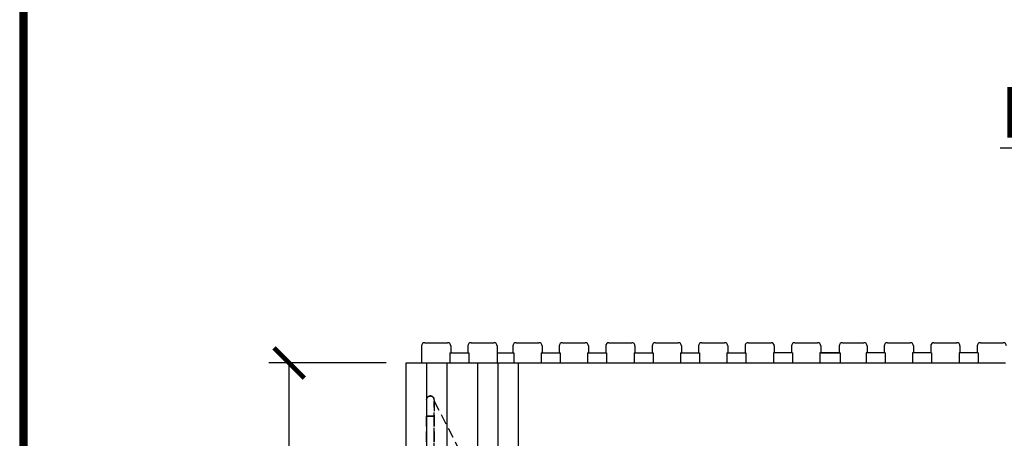
# Model space of a CAD drawing. Units: inches. Extents: x 590 to 783, y 22 to 134.
# Drawn here: x 696 to 721, y 81 to 92 of the extents above; entities that cross this region are included whole.
import ezdxf

# ---------------------------------------------------------------- set-up
doc = ezdxf.new("R2010")
doc.units = ezdxf.units.IN
doc.header["$MEASUREMENT"] = 0
doc.linetypes.add('HIDDEN', pattern=[0.375, 0.25, -0.125])
for name, color, linetype in [('Block', 1, 'Continuous'), ('Dim', 7, 'Continuous'), ('Knobs', 1, 'Continuous'), ('Webs', 6, 'Continuous')]:
    doc.layers.add(name, color=color, linetype=linetype)
doc.styles.add('Logix', font='romans.shx')
doc.dimstyles.new('FBR', dxfattribs={"dimtxt": 0.75, "dimasz": 0.75, "dimexe": 0.5, "dimexo": 0.5, "dimgap": 0.09, "dimtad": 0, "dimtoh": 1, "dimdec": 4, "dimzin": 0, "dimdsep": 46, "dimlunit": 5, "dimtxsty": 'Logix', "dimblk": 'ARCHTICK', "dimcen": 0.5, "dimadec": 0, "dimazin": 0, "dimtfac": 1, "dimtdec": 4, "dimtofl": 0, "dimtmove": 0, "dimatfit": 3, "dimfxl": 0.18, "dimtolj": 1, "dimtzin": 0, "dimarcsym": 0})

# ---------------------------------------------------------------- blocks, each defined once
blk = doc.blocks.new('_ArchTick')
at = {"color": 0, "linetype": 'ByBlock', "const_width": 0.15}
blk.add_lwpolyline([(-0.5, -0.5), (0.5, 0.5)], dxfattribs=at)
blk = doc.blocks.new('*D80')
at = {"layer": 'DEFPOINTS', "color": 0, "transparency": 16777216}
for p in [(702.934, 83.16), (705.817, 83.16), (708.567, 78.503, -0.12)]:
    blk.add_point(p, dxfattribs=at)
at = {"layer": 'Dim', "color": 0, "lineweight": -2, "transparency": 16777216}
for p, q in [((705.317, 83.16), (702.434, 83.16)), ((702.934, 78.503), (702.934, 83.16)), ((708.067, 78.503), (702.434, 78.503)), ((702.934, 76.19), (702.934, 78.503)), ((702.184, 76.19), (702.934, 76.19))]:
    blk.add_line(p, q, dxfattribs=at)
at = {"layer": 'Dim', "color": 0, "lineweight": -2, "transparency": 16777216, "xscale": 0.75, "yscale": 0.75, "zscale": 0.75}
for p, rotation in [((702.934, 83.16), 90), ((702.934, 78.503), 270)]:
    blk.add_blockref('_ArchTick', p, dxfattribs=dict(at, rotation=rotation))
at = {"layer": 'Dim', "color": 0, "transparency": 16777216, "char_height": 0.75, "attachment_point": 5, "style": 'Logix'}
for s, insert in [('\\A1;4{\\H1x;\\S11/16;}"', (699.611, 77.155)), ('\\A1;[118mm]', (699.611, 75.529))]:
    blk.add_mtext(s, dxfattribs=dict(at, insert=insert))

msp = doc.modelspace()

# ---------------------------------------------------------------- linework, layer by layer
at = {"layer": 'Block'}
for p, q in [((706.269, 83.65989), (706.83, 83.65989)), ((707.41186, 83.65989), (707.97186, 83.65989)), ((708.519, 83.65989), (709.079, 83.65989)), ((709.66186, 83.65989), (710.22186, 83.65989)), ((710.80471, 83.65989), (711.36471, 83.65989)), ((711.94757, 83.65989), (712.50757, 83.65989)), ((713.09043, 83.65989), (713.65043, 83.65989)), ((714.23333, 83.65989), (714.79333, 83.65989)), ((715.37619, 83.65989), (715.93619, 83.65989)), ((716.55421, 83.65989), (717.07905, 83.65989)), ((717.6619, 83.65989), (718.2219, 83.65989)), ((718.80476, 83.65989), (719.36476, 83.65989)), ((719.94762, 83.65989), (720.50762, 83.65989)), ((706.8866, 83.40989), (707.35426, 83.40989)), ((708.05186, 83.40989), (708.4614, 83.40989)), ((709.13568, 83.40989), (709.60425, 83.40989)), ((710.27854, 83.40989), (710.74711, 83.40989)), ((710.74711, 83.40989), (710.74711, 83.15989)), ((711.42139, 83.40989), (711.88997, 83.40989)), ((712.56425, 83.40989), (713.03282, 83.40989)), ((713.70711, 83.40989), (714.17568, 83.40989)), ((714.15333, 83.57989), (714.15333, 83.40989)), ((714.17573, 83.40989), (714.17573, 83.15989)), ((715.31859, 83.40989), (714.85093, 83.40989)), ((714.85093, 83.40989), (714.85093, 83.15989)), ((714.87333, 83.57989), (714.87333, 83.40989)), ((715.29619, 83.57989), (715.29619, 83.40989)), ((715.31859, 83.40989), (715.31859, 83.15989)), ((716.46144, 83.40989), (715.99379, 83.40989)), ((715.99379, 83.40989), (715.99379, 83.15989)), ((716.01619, 83.57989), (716.01619, 83.40989)), ((716.02896, 83.40989), (716.49661, 83.40989)), ((717.6043, 83.40989), (717.13665, 83.40989)), ((717.13665, 83.40989), (717.13665, 83.15989)), ((717.15905, 83.57989), (717.15905, 83.40989)), ((717.5819, 83.57989), (717.5819, 83.40989)), ((717.6043, 83.40989), (717.6043, 83.15989)), ((718.74716, 83.40989), (718.2795, 83.40989)), ((718.2795, 83.40989), (718.2795, 83.15989)), ((718.3019, 83.57989), (718.3019, 83.40989)), ((718.72476, 83.57989), (718.72476, 83.40989)), ((718.74716, 83.40989), (718.74716, 83.15989)), ((719.89001, 83.40989), (719.42236, 83.40989)), ((719.42236, 83.40989), (719.42236, 83.15989)), ((719.44476, 83.57989), (719.44476, 83.40989)), ((719.86762, 83.57989), (719.86762, 83.40989)), ((719.89001, 83.40989), (719.89001, 83.15989)), ((706.31686, 83.15989), (706.31686, 67.15989)), ((706.81686, 83.15989), (706.81686, 67.15989)), ((707.56686, 83.15989), (707.56686, 67.15989)), ((708.06686, 83.15989), (708.06686, 67.15989)), ((708.56686, 83.15989), (720.56686, 83.15989))]:
    msp.add_line(p, q, dxfattribs=at)
at = {"layer": 'Block', "lineweight": 30}
for p, q in [((705.81686, 67.15989), (705.81686, 83.15989)), ((705.81686, 83.15989), (708.56686, 83.15989)), ((708.56686, 83.15989), (708.56686, 67.15989))]:
    msp.add_line(p, q, dxfattribs=at)
at = {"layer": 'Block'}
for centre, start, end in [((714.23333, 83.57989), 90, 180), ((714.79333, 83.57989), 360, 90), ((715.37619, 83.57989), 90, 180), ((715.93619, 83.57989), 360, 90), ((717.07905, 83.57989), 360, 90), ((717.6619, 83.57989), 90, 180), ((718.2219, 83.57989), 360, 90), ((718.80476, 83.57989), 90, 180), ((719.36476, 83.57989), 360, 90), ((719.94762, 83.57989), 90, 180), ((720.50762, 83.57989), 360, 90)]:
    msp.add_arc(centre, 0.08, start, end, dxfattribs=at)
at = {"layer": 'Dim'}
msp.add_line((696.30004, 134.02713), (696.30004, 22.46062), dxfattribs=at)
at = {"layer": 'Dim', "const_width": 0.2}
msp.add_lwpolyline([(782.45598, 133.92713), (696.40004, 133.92713), (696.40004, 22.56062), (782.45598, 22.56062)], close=True, dxfattribs=at)
at = {"layer": 'Knobs'}
for p, q in [((706.189, 83.57989), (706.189, 83.15989)), ((706.8866, 83.40989), (706.8866, 83.15989)), ((706.91, 83.57989), (706.91, 83.40989)), ((707.33186, 83.57989), (707.33186, 83.40989)), ((707.35426, 83.40989), (707.35426, 83.15989)), ((708.05186, 83.57989), (708.05186, 83.15989)), ((708.439, 83.57989), (708.439, 83.40989)), ((708.4614, 83.40989), (708.4614, 83.15989)), ((709.13568, 83.40989), (709.13568, 83.15989)), ((709.159, 83.57989), (709.159, 83.40989)), ((709.58186, 83.57989), (709.58186, 83.40989)), ((709.60425, 83.40989), (709.60425, 83.15989)), ((710.27854, 83.40989), (710.27854, 83.15989)), ((710.30186, 83.57989), (710.30186, 83.40989)), ((710.72471, 83.57989), (710.72471, 83.40989)), ((711.42139, 83.40989), (711.42139, 83.15989)), ((711.44471, 83.57989), (711.44471, 83.40989)), ((711.86757, 83.57989), (711.86757, 83.40989)), ((711.88997, 83.40989), (711.88997, 83.15989)), ((712.56425, 83.40989), (712.56425, 83.15989)), ((712.58757, 83.57989), (712.58757, 83.40989)), ((713.01043, 83.57989), (713.01043, 83.40989)), ((713.03282, 83.40989), (713.03282, 83.15989)), ((713.70711, 83.40989), (713.70711, 83.15989)), ((713.73043, 83.57989), (713.73043, 83.40989)), ((716.47421, 83.57989), (716.47421, 83.40989)), ((716.49661, 83.40989), (716.49661, 83.15989))]:
    msp.add_line(p, q, dxfattribs=at)
for centre, start, end in [((706.269, 83.57989), 90, 180), ((706.83, 83.57989), 360, 90), ((707.41186, 83.57989), 90, 180), ((707.97186, 83.57989), 360, 90), ((708.519, 83.57989), 90, 180), ((709.079, 83.57989), 360, 90), ((709.66186, 83.57989), 90, 180), ((710.22186, 83.57989), 360, 90), ((710.80471, 83.57989), 90, 180), ((711.36471, 83.57989), 360, 90), ((711.94757, 83.57989), 90, 180), ((712.50757, 83.57989), 360, 90), ((713.09043, 83.57989), 90, 180), ((713.65043, 83.57989), 360, 90), ((716.55421, 83.57989), 90, 180)]:
    msp.add_arc(centre, 0.08, start, end, dxfattribs=at)
at = {"layer": 'Webs', "linetype": 'HIDDEN', "extrusion": (-1, 9.82443e-11, 0)}
for p, q in [((706.31686, 82.25364, -0.10156), (706.31686, 81.84739)), ((706.31686, 82.25364, -0.10156), (706.31686, 82.25364, -1.39844)), ((706.31686, 82.25364, -1.39844), (706.31686, 81.84739, -1.5))]:
    msp.add_line(p, q, dxfattribs=at)
at = {"layer": 'Webs', "linetype": 'HIDDEN', "extrusion": (2.38276e-11, 0.242536, 0.970143)}
for p, q in [((706.31686, 82.25364, -0.10156), (706.31686, 81.84739)), ((706.50436, 82.25364, -0.10156), (706.50436, 81.84739))]:
    msp.add_line(p, q, dxfattribs=at)
at = {"layer": 'Webs', "linetype": 'HIDDEN', "extrusion": (-9.82443e-11, -1, 0)}
for p, q in [((706.31686, 82.25364, -0.10156), (706.31686, 82.25364, -1.39844)), ((706.41061, 82.34739, -0.125), (706.41061, 82.34739, -1.375)), ((706.50436, 82.25364, -1.39844), (706.50436, 82.25364, -0.10156))]:
    msp.add_line(p, q, dxfattribs=at)
at = {"layer": 'Webs', "linetype": 'HIDDEN', "extrusion": (2.38276e-11, 0.242536, -0.970143)}
for p, q in [((706.31686, 82.25364, -1.39844), (706.31686, 81.84739, -1.5)), ((706.50436, 82.25364, -1.39844), (706.50436, 81.84739, -1.5))]:
    msp.add_line(p, q, dxfattribs=at)
at = {"layer": 'Webs', "linetype": 'HIDDEN', "extrusion": (1, -9.82443e-11, 0)}
for q in [(706.50436, 82.25364, -0.10156), (706.50436, 81.84739, -1.5)]:
    msp.add_line((706.50436, 82.25364, -1.39844), q, dxfattribs=at)
at = {"layer": 'Webs', "linetype": 'HIDDEN', "extrusion": (1, -9.82449e-11, 0)}
for p, q in [((706.50436, 82.22239, -0.6875), (706.50436, 80.19095, -0.6875)), ((706.50436, 82.22239, -0.8125), (706.50436, 82.22239, -0.6875)), ((706.50436, 80.19095, -0.8125), (706.50436, 82.22239, -0.8125)), ((706.50436, 68.47239, -1.5), (706.50436, 81.84739, -1.5)), ((706.50436, 81.84739), (706.50436, 68.47239))]:
    msp.add_line(p, q, dxfattribs=at)
at = {"layer": 'Webs', "linetype": 'HIDDEN', "extrusion": (0.891007, 0.45399, 0)}
for p, q in [((706.50436, 82.22239, -0.6875), (708.14974, 78.99314, -0.6875)), ((706.50436, 82.22239, -0.8125), (708.14974, 78.99314, -0.8125)), ((706.50436, 82.22239, -0.8125), (706.50436, 82.22239, -0.6875))]:
    msp.add_line(p, q, dxfattribs=at)
at = {"layer": 'Webs', "linetype": 'HIDDEN'}
for p, q in [((706.50436, 82.22239, -0.6875), (708.14974, 78.99314, -0.6875)), ((706.50436, 82.22239, -0.6875), (706.50436, 80.19095, -0.6875)), ((706.31686, 68.47239), (706.31686, 81.84739)), ((706.31686, 81.84739), (706.50436, 81.84739)), ((706.50436, 81.84739), (706.50436, 68.47239))]:
    msp.add_line(p, q, dxfattribs=at)
at = {"layer": 'Webs', "linetype": 'HIDDEN', "extrusion": (0, 0, -1)}
for p, q in [((706.50436, 82.22239, -0.8125), (708.14974, 78.99314, -0.8125)), ((706.50436, 80.19095, -0.8125), (706.50436, 82.22239, -0.8125)), ((706.31686, 81.84739, -1.5), (706.31686, 68.47239, -1.5)), ((706.50436, 81.84739, -1.5), (706.31686, 81.84739, -1.5)), ((706.50436, 68.47239, -1.5), (706.50436, 81.84739, -1.5))]:
    msp.add_line(p, q, dxfattribs=at)
at = {"layer": 'Webs', "linetype": 'HIDDEN', "extrusion": (-1, 9.82449e-11, 0)}
for p, q in [((706.31686, 68.47239), (706.31686, 81.84739)), ((706.31686, 81.84739, -1.5), (706.31686, 68.47239, -1.5))]:
    msp.add_line(p, q, dxfattribs=at)
at = {"layer": 'Webs', "linetype": 'HIDDEN', "extrusion": (-2.38276e-11, -0.242536, -0.970143)}
msp.add_ellipse((706.41061, 82.25364, -0.10156), major_axis=(0, 0.09375, -0.02344), ratio=0.9701425, start_param=4.71238898, end_param=7.85398163, dxfattribs=at)
at = {"layer": 'Webs', "linetype": 'HIDDEN', "extrusion": (2.38276e-11, 0.242536, 0.970143)}
msp.add_ellipse((706.41061, 82.25364, -0.10156), major_axis=(0, 0.09375, -0.02344), ratio=0.9701425, start_param=-1.57079633, end_param=1.57079633, dxfattribs=at)
at = {"layer": 'Webs', "linetype": 'HIDDEN', "extrusion": (-2.38276e-11, -0.242536, 0.970143)}
msp.add_ellipse((706.41061, 82.25364, -1.39844), major_axis=(0, 0.09375, 0.02344), ratio=0.9701425, start_param=-1.57079633, end_param=1.57079633, dxfattribs=at)

# ---------------------------------------------------------------- texts
at = {"layer": 'Dim', "insert": (729.07333, 89.96036), "char_height": 1.25, "width": 43.0671914, "attachment_point": 3, "style": 'Logix'}
msp.add_mtext('{\\fSansSerif|b1|i0|c2|p2;\\LPLAN VIEW}', dxfattribs=at)

# ---------------------------------------------------------------- dimensions: what is measured, and where the dimension line sits
at = {"layer": 'Dim'}
dim = msp.add_linear_dim(base=(702.93356, 83.159887), p1=(708.567353, 78.502639, -0.119739), p2=(705.816858, 83.159887), angle=90, dimstyle='FBR', override={"dimpost": '"\\X', "dimtmove": 1}, dxfattribs=at)
dim.commit()
dim.dimension.update_dxf_attribs({"geometry": '*D80', "text_midpoint": (702.202637, 76.190046), "dimtype": 160})

doc.saveas('drawing.dxf')
